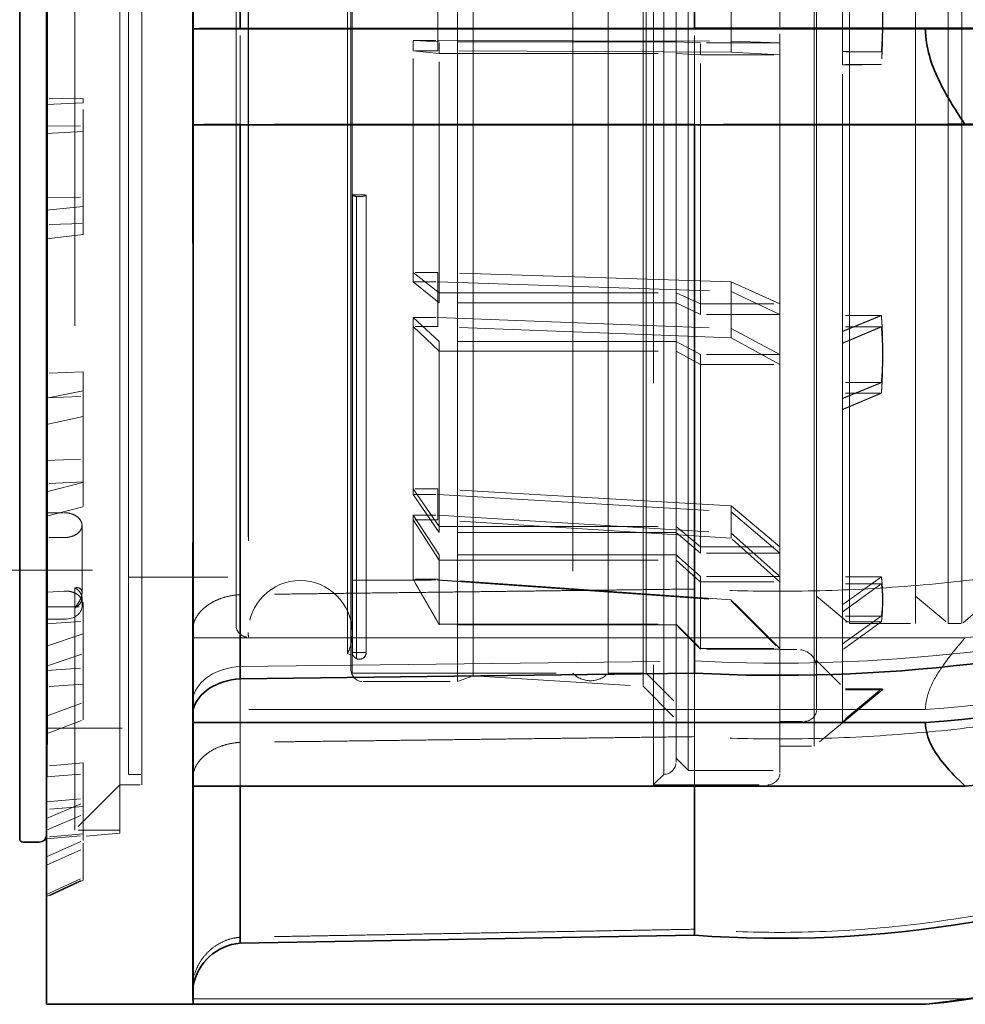
# Model space of a CAD drawing. Units: millimetres. Extents: x 4428 to 10476, y 10273 to 14892.
# Drawn here: x 7597 to 7675, y 11096 to 11177 of the extents above; entities that cross this region are included whole.
import ezdxf

# ---------------------------------------------------------------- set-up
doc = ezdxf.new("R2010")
doc.units = ezdxf.units.MM
doc.header["$LTSCALE"] = 44
doc.linetypes.add('DASHED', pattern=[0.2068, 0.1655, -0.0413])
doc.layers.add('Hidden (ISO)', color=1, linetype='DASHED', lineweight=18, true_color=0xff0000)
doc.layers.add('Visible (ISO)', color=7, linetype='Continuous', lineweight=35)

msp = doc.modelspace()

# ---------------------------------------------------------------- linework, layer by layer
at = {"layer": 'Hidden (ISO)', "ltscale": 13.460287}
msp.add_line((7611.34, 11256.615), (7611.34, 11097.127), dxfattribs=at)
at = {"layer": 'Hidden (ISO)', "ltscale": 12.535938}
msp.add_line((7601.708, 11243.121), (7601.708, 11130.417), dxfattribs=at)
at = {"layer": 'Hidden (ISO)', "ltscale": 13.469756}
msp.add_line((7605.408, 11110.371), (7605.408, 11243.371), dxfattribs=at)
at = {"layer": 'Hidden (ISO)', "ltscale": 12.669673}
for p, q in [((7607.208, 11114.321), (7607.208, 11239.421)), ((7649.058, 11239.421), (7649.058, 11114.321))]:
    msp.add_line(p, q, dxfattribs=at)
at = {"layer": 'Hidden (ISO)', "ltscale": 12.497502}
for p, q in [((7606.108, 11115.171), (7606.108, 11238.571)), ((7649.908, 11115.171), (7649.908, 11238.571))]:
    msp.add_line(p, q, dxfattribs=at)
at = {"layer": 'Hidden (ISO)', "ltscale": 12.431673}
msp.add_line((7651.908, 11115.496), (7651.908, 11238.246), dxfattribs=at)
at = {"layer": 'Hidden (ISO)', "ltscale": 12.29495}
msp.add_line((7650.908, 11116.171), (7650.908, 11237.571), dxfattribs=at)
at = {"layer": 'Hidden (ISO)', "ltscale": 12.031631}
msp.add_line((7662.208, 11117.471), (7662.208, 11236.271), dxfattribs=at)
at = {"layer": 'Hidden (ISO)', "ltscale": 14.567499}
msp.add_line((7599.473, 11136.561), (7599.473, 11234.791), dxfattribs=at)
at = {"layer": 'Hidden (ISO)', "ltscale": 14.272371}
msp.add_line((7662.408, 11120.501), (7662.408, 11233.241), dxfattribs=at)
at = {"layer": 'Hidden (ISO)', "ltscale": 13.798903}
msp.add_line((7648.205, 11122.371), (7648.205, 11231.371), dxfattribs=at)
at = {"layer": 'Hidden (ISO)', "ltscale": 13.702691}
msp.add_line((7633.016, 11122.751), (7633.016, 11230.991), dxfattribs=at)
at = {"layer": 'Hidden (ISO)', "ltscale": 13.4495}
msp.add_line((7624.308, 11123.751), (7624.308, 11229.991), dxfattribs=at)
at = {"layer": 'Hidden (ISO)', "ltscale": 15.862135}
msp.add_line((7624.408, 11162.559), (7624.408, 11230.296), dxfattribs=at)
at = {"layer": 'Hidden (ISO)', "ltscale": 13.583692}
msp.add_line((7634.308, 11123.221), (7634.308, 11230.521), dxfattribs=at)
at = {"layer": 'Hidden (ISO)', "ltscale": 13.526724}
for p, q in [((7642.455, 11230.296), (7642.455, 11123.446)), ((7645.36, 11123.446), (7645.36, 11230.296)), ((7648.458, 11123.446), (7648.458, 11230.296))]:
    msp.add_line(p, q, dxfattribs=at)
at = {"layer": 'Hidden (ISO)', "ltscale": 13.127128}
msp.add_line((7624.032, 11125.024), (7624.032, 11228.718), dxfattribs=at)
at = {"layer": 'Hidden (ISO)', "ltscale": 12.783608}
msp.add_line((7615.926, 11227.361), (7615.926, 11126.381), dxfattribs=at)
at = {"layer": 'Hidden (ISO)', "ltscale": 12.684864}
msp.add_line((7615.908, 11226.971), (7615.908, 11126.771), dxfattribs=at)
at = {"layer": 'Hidden (ISO)', "ltscale": 12.530417}
msp.add_line((7614.908, 11127.381), (7614.908, 11226.361), dxfattribs=at)
at = {"layer": 'Hidden (ISO)', "ltscale": 5.138183}
for p, q in [((7659.408, 11176.292), (7659.408, 11214.039)), ((7659.408, 11132.941), (7659.408, 11168.462))]:
    msp.add_line(p, q, dxfattribs=at)
at = {"layer": 'Hidden (ISO)', "ltscale": 10.968674}
for p, q in [((7665.089, 11127.501), (7665.089, 11200.399)), ((7670.488, 11127.501), (7670.488, 11200.399)), ((7673.169, 11127.501), (7673.169, 11200.399)), ((7674.299, 11200.399), (7674.299, 11127.501))]:
    msp.add_line(p, q, dxfattribs=at)
at = {"layer": 'Hidden (ISO)', "ltscale": 0.796327}
msp.add_line((7664.518, 11173.206), (7664.518, 11179.481), dxfattribs=at)
at = {"layer": 'Hidden (ISO)', "ltscale": 0.537897}
for p, q in [((7631.408, 11174.322), (7631.408, 11178.559)), ((7631.408, 11151.786), (7631.408, 11155.436)), ((7631.408, 11135.972), (7631.408, 11138.056))]:
    msp.add_line(p, q, dxfattribs=at)
at = {"layer": 'Hidden (ISO)', "ltscale": 0.557562}
for p, q in [((7655.408, 11174.229), (7655.408, 11178.621)), ((7655.408, 11150.869), (7655.408, 11154.652)), ((7655.408, 11134.477), (7655.408, 11136.638))]:
    msp.add_line(p, q, dxfattribs=at)
at = {"layer": 'Hidden (ISO)', "ltscale": 0.996099}
for p, q in [((7615.241, 11168.33), (7615.241, 11176.161)), ((7615.241, 11117.788), (7615.241, 11122.985))]:
    msp.add_line(p, q, dxfattribs=at)
at = {"layer": 'Hidden (ISO)', "ltscale": 0.99613}
for p, q in [((7652.408, 11168.336), (7652.408, 11176.167)), ((7652.408, 11118.253), (7652.408, 11123.448))]:
    msp.add_line(p, q, dxfattribs=at)
at = {"layer": 'Hidden (ISO)', "ltscale": 0.997026}
for p, q in [((7659.392, 11168.464), (7659.392, 11176.294)), ((7659.392, 11133.882), (7659.392, 11139.826)), ((7659.392, 11127.937), (7659.392, 11133.066)), ((7659.392, 11115.499), (7659.392, 11116.074))]:
    msp.add_line(p, q, dxfattribs=at)
at = {"layer": 'Hidden (ISO)', "ltscale": 0.001859}
for p, q in [((7659.408, 11176.294), (7659.392, 11176.294)), ((7659.392, 11168.464), (7659.408, 11168.464)), ((7659.392, 11139.826), (7659.408, 11139.826)), ((7659.408, 11133.882), (7659.392, 11133.882)), ((7659.408, 11133.066), (7659.392, 11133.066)), ((7659.392, 11127.937), (7659.408, 11127.937)), ((7659.392, 11116.074), (7659.408, 11116.074)), ((7659.408, 11115.499), (7659.392, 11115.499))]:
    msp.add_line(p, q, dxfattribs=at)
at = {"layer": 'Hidden (ISO)', "ltscale": 0.997011}
for p, q in [((7659.408, 11168.462), (7659.408, 11176.292)), ((7659.408, 11127.811), (7659.408, 11132.941))]:
    msp.add_line(p, q, dxfattribs=at)
at = {"layer": 'Hidden (ISO)', "ltscale": 0.109255}
for p, q in [((7629.408, 11174.322), (7629.408, 11175.183)), ((7631.408, 11155.436), (7631.408, 11156.201)), ((7629.408, 11151.786), (7629.408, 11152.512)), ((7631.408, 11138.056), (7631.408, 11138.521)), ((7629.408, 11135.972), (7629.408, 11136.368)), ((7631.408, 11131.077), (7631.408, 11131.117))]:
    msp.add_line(p, q, dxfattribs=at)
at = {"layer": 'Hidden (ISO)', "ltscale": 0.253737}
for p, q in [((7629.408, 11175.183), (7631.408, 11175.183)), ((7631.408, 11174.322), (7629.408, 11174.322)), ((7631.408, 11156.201), (7629.408, 11156.201)), ((7629.408, 11155.436), (7631.408, 11155.436)), ((7629.408, 11152.512), (7631.408, 11152.512)), ((7631.408, 11151.786), (7629.408, 11151.786)), ((7631.408, 11138.521), (7629.408, 11138.521)), ((7629.408, 11138.056), (7631.408, 11138.056)), ((7629.408, 11136.368), (7631.408, 11136.368)), ((7631.408, 11135.972), (7629.408, 11135.972)), ((7631.408, 11131.117), (7629.408, 11131.117)), ((7629.408, 11131.077), (7631.408, 11131.077)), ((7659.408, 11119.501), (7661.408, 11119.501))]:
    msp.add_line(p, q, dxfattribs=at)
at = {"layer": 'Hidden (ISO)', "ltscale": 0.538481}
for p, q in [((7631.529, 11175.047), (7629.408, 11175.183)), ((7629.408, 11174.322), (7631.529, 11174.117)), ((7629.408, 11156.201), (7631.529, 11154.544)), ((7631.529, 11153.717), (7629.408, 11155.436)), ((7631.529, 11150.558), (7629.408, 11152.512)), ((7629.408, 11151.786), (7631.529, 11149.775)), ((7629.408, 11138.521), (7631.529, 11135.446)), ((7631.529, 11134.943), (7629.408, 11138.056)), ((7631.529, 11133.12), (7629.408, 11136.368)), ((7629.408, 11135.972), (7631.529, 11132.692)), ((7629.408, 11131.117), (7631.529, 11127.447)), ((7631.529, 11127.404), (7629.408, 11131.077))]:
    msp.add_line(p, q, dxfattribs=at)
at = {"layer": 'Hidden (ISO)', "ltscale": 3.05335}
for p, q in [((7631.408, 11175.183), (7655.408, 11175.121)), ((7655.408, 11174.229), (7631.408, 11174.322)), ((7655.408, 11155.446), (7631.408, 11156.201)), ((7631.408, 11155.436), (7655.408, 11154.652)), ((7631.408, 11152.512), (7655.408, 11151.621)), ((7655.408, 11150.869), (7631.408, 11151.786)), ((7655.408, 11137.119), (7631.408, 11138.521)), ((7631.408, 11138.056), (7655.408, 11136.638)), ((7631.408, 11136.368), (7655.408, 11134.888)), ((7655.408, 11134.477), (7631.408, 11135.972)), ((7655.408, 11129.444), (7631.408, 11131.117)), ((7631.408, 11131.077), (7655.408, 11129.403)), ((7631.408, 11131.046), (7655.408, 11129.371))]:
    msp.add_line(p, q, dxfattribs=at)
at = {"layer": 'Hidden (ISO)', "ltscale": 2.459354}
for p, q in [((7650.908, 11175.047), (7631.529, 11175.047)), ((7631.529, 11174.117), (7650.908, 11174.117)), ((7631.529, 11154.544), (7650.908, 11154.544)), ((7650.908, 11153.717), (7631.529, 11153.717)), ((7650.908, 11150.558), (7631.529, 11150.558)), ((7631.529, 11149.775), (7650.908, 11149.775)), ((7631.529, 11135.446), (7650.908, 11135.446)), ((7650.908, 11134.943), (7631.529, 11134.943)), ((7650.908, 11133.12), (7631.529, 11133.12)), ((7631.529, 11132.692), (7650.908, 11132.692)), ((7631.529, 11127.447), (7650.908, 11127.447)), ((7650.908, 11127.404), (7631.529, 11127.404))]:
    msp.add_line(p, q, dxfattribs=at)
at = {"layer": 'Hidden (ISO)', "ltscale": 0.118025}
for p, q in [((7631.529, 11174.117), (7631.529, 11175.047)), ((7631.529, 11149.775), (7631.529, 11150.558)), ((7631.529, 11132.692), (7631.529, 11133.12))]:
    msp.add_line(p, q, dxfattribs=at)
at = {"layer": 'Hidden (ISO)', "ltscale": 0.358879}
for p, q in [((7652.908, 11174.973), (7650.908, 11175.047)), ((7650.908, 11174.117), (7652.908, 11174.006)), ((7650.908, 11154.544), (7652.908, 11153.641)), ((7652.908, 11152.781), (7650.908, 11153.717)), ((7652.908, 11149.495), (7650.908, 11150.558)), ((7650.908, 11149.775), (7652.908, 11148.68)), ((7650.908, 11135.446), (7652.908, 11133.772)), ((7652.908, 11133.249), (7650.908, 11134.943)), ((7652.908, 11131.352), (7650.908, 11133.12)), ((7650.908, 11132.692), (7652.908, 11130.907)), ((7650.908, 11127.447), (7652.908, 11125.451)), ((7652.908, 11125.406), (7650.908, 11127.404))]:
    msp.add_line(p, q, dxfattribs=at)
at = {"layer": 'Hidden (ISO)', "ltscale": 0.717859}
for p, q in [((7655.408, 11175.121), (7659.408, 11174.973)), ((7659.408, 11174.006), (7655.408, 11174.229)), ((7659.408, 11153.641), (7655.408, 11155.446)), ((7655.408, 11154.652), (7659.408, 11152.781)), ((7655.408, 11151.621), (7659.408, 11149.495)), ((7659.408, 11148.68), (7655.408, 11150.869)), ((7659.408, 11133.772), (7655.408, 11137.119)), ((7655.408, 11136.638), (7659.408, 11133.249)), ((7655.408, 11134.888), (7659.408, 11131.352)), ((7659.408, 11130.907), (7655.408, 11134.477)), ((7659.408, 11125.451), (7655.408, 11129.444)), ((7655.408, 11129.403), (7659.408, 11125.406)), ((7655.408, 11129.371), (7659.408, 11125.371))]:
    msp.add_line(p, q, dxfattribs=at)
at = {"layer": 'Hidden (ISO)', "ltscale": 2.507171}
for p, q in [((7629.408, 11155.436), (7629.408, 11174.322)), ((7629.408, 11138.056), (7629.408, 11151.786)), ((7629.408, 11131.077), (7629.408, 11135.972))]:
    msp.add_line(p, q, dxfattribs=at)
at = {"layer": 'Hidden (ISO)', "ltscale": 0.824869}
for p, q in [((7659.408, 11174.973), (7652.908, 11174.973)), ((7652.908, 11174.006), (7659.408, 11174.006)), ((7652.908, 11153.641), (7659.408, 11153.641)), ((7659.408, 11152.781), (7652.908, 11152.781)), ((7659.408, 11149.495), (7652.908, 11149.495)), ((7652.908, 11148.68), (7659.408, 11148.68)), ((7652.908, 11133.772), (7659.408, 11133.772)), ((7659.408, 11133.249), (7652.908, 11133.249)), ((7659.408, 11131.352), (7652.908, 11131.352)), ((7652.908, 11130.907), (7659.408, 11130.907)), ((7652.908, 11125.451), (7659.408, 11125.451)), ((7659.408, 11125.406), (7652.908, 11125.406))]:
    msp.add_line(p, q, dxfattribs=at)
at = {"layer": 'Hidden (ISO)', "ltscale": 0.122798}
for p, q in [((7652.908, 11174.006), (7652.908, 11174.973)), ((7652.908, 11148.68), (7652.908, 11149.495)), ((7652.908, 11130.907), (7652.908, 11131.352))]:
    msp.add_line(p, q, dxfattribs=at)
at = {"layer": 'Hidden (ISO)', "ltscale": 0.404304}
for p, q in [((7667.704, 11174.236), (7664.518, 11174.236)), ((7667.704, 11173.206), (7664.518, 11173.206)), ((7667.704, 11152.685), (7664.518, 11152.685)), ((7667.704, 11151.764), (7664.518, 11151.764)), ((7667.704, 11147.2), (7664.518, 11147.2)), ((7667.704, 11146.338), (7664.518, 11146.338)), ((7667.704, 11131.316), (7664.518, 11131.316)), ((7667.704, 11130.75), (7664.518, 11130.75)), ((7667.704, 11128.115), (7664.518, 11128.115)), ((7667.704, 11127.651), (7664.518, 11127.651)), ((7667.704, 11122.153), (7664.518, 11122.153)), ((7667.704, 11122.094), (7664.518, 11122.094))]:
    msp.add_line(p, q, dxfattribs=at)
at = {"layer": 'Hidden (ISO)', "ltscale": 2.708245}
for p, q in [((7631.529, 11153.717), (7631.529, 11174.117)), ((7631.529, 11134.943), (7631.529, 11149.775)), ((7631.529, 11127.404), (7631.529, 11132.692))]:
    msp.add_line(p, q, dxfattribs=at)
at = {"layer": 'Hidden (ISO)', "ltscale": 2.817673}
for p, q in [((7652.908, 11152.781), (7652.908, 11174.006)), ((7652.908, 11133.249), (7652.908, 11148.68)), ((7652.908, 11125.406), (7652.908, 11130.907))]:
    msp.add_line(p, q, dxfattribs=at)
at = {"layer": 'Hidden (ISO)', "ltscale": 0.335901}
for p, q in [((7664.518, 11173.181), (7664.518, 11173.206)), ((7664.518, 11144.993), (7664.518, 11146.338)), ((7664.518, 11125.346), (7664.518, 11127.651))]:
    msp.add_line(p, q, dxfattribs=at)
at = {"layer": 'Hidden (ISO)', "ltscale": 3.019956}
for p, q in [((7664.518, 11150.419), (7664.518, 11173.181)), ((7664.518, 11128.445), (7664.518, 11144.993)), ((7664.518, 11119.446), (7664.518, 11125.346))]:
    msp.add_line(p, q, dxfattribs=at)
at = {"layer": 'Hidden (ISO)', "ltscale": 0.38211}
for p, q in [((7602.408, 11170.427), (7599.408, 11170.402)), ((7599.408, 11168.167), (7602.408, 11168.201)), ((7599.408, 11162.32), (7602.408, 11162.377)), ((7602.408, 11160.198), (7599.408, 11160.133)), ((7602.408, 11148.088), (7599.408, 11147.975)), ((7599.408, 11145.962), (7602.408, 11146.083)), ((7599.408, 11140.82), (7602.408, 11140.961)), ((7602.408, 11139.093), (7599.408, 11138.945)), ((7599.408, 11127.485), (7602.408, 11127.679)), ((7599.408, 11123.669), (7602.408, 11123.877)), ((7602.408, 11122.545), (7599.408, 11122.331)), ((7602.408, 11116.101), (7599.408, 11115.862)), ((7599.408, 11114.965), (7602.408, 11115.208)), ((7599.408, 11112.934), (7602.408, 11113.185)), ((7602.408, 11112.548), (7599.408, 11112.296)), ((7602.408, 11110.311), (7599.408, 11110.049)), ((7599.408, 11109.912), (7602.408, 11110.174)), ((7605.408, 11110.371), (7602.408, 11110.108))]:
    msp.add_line(p, q, dxfattribs=at)
at = {"layer": 'Hidden (ISO)', "ltscale": 0.455361}
for p, q in [((7602.408, 11170.081), (7602.408, 11170.427)), ((7602.408, 11159.302), (7602.408, 11160.198)), ((7602.408, 11146.541), (7602.408, 11148.088)), ((7602.408, 11126.66), (7602.408, 11129.221)), ((7602.408, 11112.834), (7602.408, 11116.101))]:
    msp.add_line(p, q, dxfattribs=at)
at = {"layer": 'Hidden (ISO)', "ltscale": 0.420017}
for p, q in [((7599.408, 11169.946), (7602.408, 11170.081)), ((7599.408, 11167.554), (7602.408, 11167.735)), ((7599.408, 11161.294), (7602.408, 11161.598)), ((7599.408, 11158.953), (7602.408, 11159.302)), ((7599.408, 11145.938), (7602.408, 11146.541)), ((7599.408, 11143.783), (7602.408, 11144.428)), ((7599.408, 11138.279), (7602.408, 11139.031)), ((7599.408, 11136.271), (7602.408, 11137.063)), ((7599.408, 11125.661), (7602.408, 11126.66)), ((7599.408, 11124.004), (7602.408, 11125.035)), ((7599.408, 11119.918), (7602.408, 11121.029)), ((7599.408, 11118.486), (7602.408, 11119.624)), ((7599.408, 11111.561), (7602.408, 11112.834)), ((7599.408, 11110.601), (7602.408, 11111.893)), ((7599.408, 11108.427), (7602.408, 11109.762)), ((7599.408, 11107.743), (7602.408, 11109.091)), ((7599.408, 11105.338), (7602.408, 11106.733)), ((7599.408, 11105.191), (7602.408, 11106.589)), ((7602.408, 11106.52), (7599.408, 11105.121))]:
    msp.add_line(p, q, dxfattribs=at)
at = {"layer": 'Hidden (ISO)', "ltscale": 1.090764}
for p, q in [((7602.408, 11161.598), (7602.408, 11170.081)), ((7602.408, 11139.031), (7602.408, 11146.541)), ((7602.408, 11121.029), (7602.408, 11126.66)), ((7602.408, 11109.762), (7602.408, 11112.834))]:
    msp.add_line(p, q, dxfattribs=at)
at = {"layer": 'Hidden (ISO)', "ltscale": 0.005935}
msp.add_line((7615.241, 11168.283), (7615.241, 11168.33), dxfattribs=at)
at = {"layer": 'Hidden (ISO)', "ltscale": 0.006719}
msp.add_line((7652.408, 11168.283), (7652.408, 11168.336), dxfattribs=at)
at = {"layer": 'Hidden (ISO)', "ltscale": 0.145856}
for p, q in [((7624.408, 11162.559), (7625.558, 11162.559)), ((7625.558, 11125.138), (7624.408, 11125.138))]:
    msp.add_line(p, q, dxfattribs=at)
at = {"layer": 'Hidden (ISO)', "ltscale": 7.100543}
for p, q in [((7624.408, 11125.138), (7624.408, 11162.559)), ((7625.558, 11125.138), (7625.558, 11162.559))]:
    msp.add_line(p, q, dxfattribs=at)
at = {"layer": 'Hidden (ISO)', "ltscale": 7.126521}
msp.add_line((7624.442, 11162.506), (7624.442, 11124.949), dxfattribs=at)
at = {"layer": 'Hidden (ISO)', "ltscale": 7.170621}
msp.add_line((7624.753, 11124.628), (7624.753, 11162.418), dxfattribs=at)
at = {"layer": 'Hidden (ISO)', "ltscale": 0.182812}
msp.add_line((7602.408, 11161.598), (7602.408, 11160.198), dxfattribs=at)
at = {"layer": 'Hidden (ISO)', "ltscale": 0.113253}
for p, q in [((7655.408, 11154.652), (7655.408, 11155.446)), ((7655.408, 11136.638), (7655.408, 11137.119)), ((7655.408, 11129.403), (7655.408, 11129.444))]:
    msp.add_line(p, q, dxfattribs=at)
at = {"layer": 'Hidden (ISO)', "ltscale": 0.601261}
msp.add_line((7664.518, 11146.338), (7664.518, 11150.419), dxfattribs=at)
at = {"layer": 'Hidden (ISO)', "ltscale": 0.441439}
msp.add_line((7602.408, 11137.063), (7602.408, 11139.031), dxfattribs=at)
at = {"layer": 'Hidden (ISO)', "ltscale": 1.10823}
for p, q in [((7599.408, 11130.328), (7599.473, 11136.561)), ((7599.473, 11134.529), (7599.408, 11128.297))]:
    msp.add_line(p, q, dxfattribs=at)
at = {"layer": 'Hidden (ISO)', "ltscale": 0.368002}
msp.add_line((7599.473, 11134.529), (7599.473, 11136.561), dxfattribs=at)
at = {"layer": 'Hidden (ISO)', "ltscale": 0.175616}
for p, q in [((7599.473, 11136.561), (7600.858, 11136.561)), ((7600.858, 11134.529), (7599.473, 11134.529))]:
    msp.add_line(p, q, dxfattribs=at)
at = {"layer": 'Hidden (ISO)', "ltscale": 0.980979}
msp.add_line((7602.308, 11130.015), (7602.308, 11135.532), dxfattribs=at)
at = {"layer": 'Hidden (ISO)', "ltscale": 5.52029}
msp.add_line((7599.473, 11118.951), (7599.473, 11134.529), dxfattribs=at)
at = {"layer": 'Hidden (ISO)', "ltscale": 4.911641}
msp.add_line((7567.408, 11131.871), (7606.108, 11131.871), dxfattribs=at)
at = {"layer": 'Hidden (ISO)', "ltscale": 1.116782}
msp.add_line((7606.108, 11131.306), (7614.908, 11131.306), dxfattribs=at)
at = {"layer": 'Hidden (ISO)', "ltscale": 0.888329}
msp.add_line((7624.408, 11131.046), (7631.408, 11131.046), dxfattribs=at)
at = {"layer": 'Hidden (ISO)', "ltscale": 0.214221}
msp.add_line((7631.408, 11131.046), (7631.408, 11131.077), dxfattribs=at)
at = {"layer": 'Hidden (ISO)', "ltscale": 0.184635}
msp.add_line((7600.858, 11130.151), (7599.408, 11130.06), dxfattribs=at)
at = {"layer": 'Hidden (ISO)', "ltscale": 0.298106}
msp.add_line((7601.708, 11130.417), (7601.708, 11128.771), dxfattribs=at)
at = {"layer": 'Hidden (ISO)', "ltscale": 0.066052}
msp.add_line((7602.308, 11129.215), (7602.308, 11129.587), dxfattribs=at)
at = {"layer": 'Hidden (ISO)', "ltscale": 0.01264}
msp.add_line((7602.408, 11129.221), (7602.308, 11129.215), dxfattribs=at)
at = {"layer": 'Hidden (ISO)', "ltscale": 0.060667}
msp.add_line((7602.308, 11128.873), (7602.308, 11129.215), dxfattribs=at)
at = {"layer": 'Hidden (ISO)', "ltscale": 0.222055}
msp.add_line((7655.408, 11129.371), (7655.408, 11129.403), dxfattribs=at)
at = {"layer": 'Hidden (ISO)', "ltscale": 0.444162}
for p, q in [((7662.408, 11129.751), (7665.089, 11127.501)), ((7670.488, 11129.751), (7673.169, 11127.501))]:
    msp.add_line(p, q, dxfattribs=at)
at = {"layer": 'Hidden (ISO)', "ltscale": 0.367963}
msp.add_line((7599.408, 11128.873), (7602.308, 11128.873), dxfattribs=at)
at = {"layer": 'Hidden (ISO)', "ltscale": 6.375645}
msp.add_line((7601.708, 11128.771), (7601.708, 11110.621), dxfattribs=at)
at = {"layer": 'Hidden (ISO)', "ltscale": 0.20467}
msp.add_line((7664.518, 11127.651), (7664.518, 11128.445), dxfattribs=at)
at = {"layer": 'Hidden (ISO)', "ltscale": 0.182785}
msp.add_line((7675.408, 11128.421), (7674.299, 11127.501), dxfattribs=at)
at = {"layer": 'Hidden (ISO)', "ltscale": 0.183932}
msp.add_line((7600.858, 11127.857), (7599.408, 11127.857), dxfattribs=at)
at = {"layer": 'Hidden (ISO)', "ltscale": 5.064742}
msp.add_line((7659.408, 11115.321), (7659.408, 11127.811), dxfattribs=at)
at = {"layer": 'Hidden (ISO)', "ltscale": 0.685076}
msp.add_line((7665.089, 11127.501), (7670.488, 11127.501), dxfattribs=at)
at = {"layer": 'Hidden (ISO)', "ltscale": 0.143256}
msp.add_line((7673.169, 11127.501), (7674.299, 11127.501), dxfattribs=at)
at = {"layer": 'Hidden (ISO)', "ltscale": 10.181213}
for p, q in [((7611.408, 11126.346), (7674.572, 11126.346)), ((7611.408, 11096.83), (7674.572, 11096.83))]:
    msp.add_line(p, q, dxfattribs=at)
at = {"layer": 'Hidden (ISO)', "ltscale": 0.002176}
msp.add_line((7615.908, 11126.381), (7615.926, 11126.381), dxfattribs=at)
at = {"layer": 'Hidden (ISO)', "ltscale": 1.711315}
msp.add_line((7624.408, 11123.446), (7624.408, 11125.138), dxfattribs=at)
at = {"layer": 'Hidden (ISO)', "ltscale": 0.190278}
msp.add_line((7659.408, 11125.371), (7660.908, 11125.371), dxfattribs=at)
at = {"layer": 'Hidden (ISO)', "ltscale": 4.717781}
for p, q in [((7615.241, 11123.988), (7652.408, 11124.443)), ((7615.241, 11101.374), (7652.408, 11102.023))]:
    msp.add_line(p, q, dxfattribs=at)
at = {"layer": 'Hidden (ISO)', "ltscale": 0.03599}
msp.add_line((7624.032, 11125.024), (7624.308, 11124.954), dxfattribs=at)
at = {"layer": 'Hidden (ISO)', "ltscale": 0.378623}
msp.add_line((7662.408, 11124.471), (7664.518, 11122.361), dxfattribs=at)
at = {"layer": 'Hidden (ISO)', "ltscale": 2.290476}
msp.add_line((7624.408, 11123.446), (7642.455, 11123.446), dxfattribs=at)
at = {"layer": 'Hidden (ISO)', "ltscale": 0.978274}
msp.add_line((7625.308, 11122.751), (7633.016, 11122.751), dxfattribs=at)
at = {"layer": 'Hidden (ISO)', "ltscale": 0.17431}
msp.add_line((7634.308, 11123.221), (7633.016, 11122.751), dxfattribs=at)
at = {"layer": 'Hidden (ISO)', "ltscale": 1.767029}
msp.add_line((7634.308, 11123.221), (7648.205, 11122.371), dxfattribs=at)
at = {"layer": 'Hidden (ISO)', "ltscale": 0.393046}
msp.add_line((7645.36, 11123.446), (7648.458, 11123.446), dxfattribs=at)
at = {"layer": 'Hidden (ISO)', "ltscale": 0.43965}
msp.add_line((7648.458, 11123.446), (7650.908, 11120.996), dxfattribs=at)
at = {"layer": 'Hidden (ISO)', "ltscale": 0.484993}
msp.add_line((7648.205, 11122.371), (7650.908, 11119.668), dxfattribs=at)
at = {"layer": 'Hidden (ISO)', "ltscale": 0.923781}
msp.add_line((7667.81, 11122.118), (7662.208, 11117.471), dxfattribs=at)
at = {"layer": 'Hidden (ISO)', "ltscale": 0.218915}
msp.add_line((7602.408, 11119.624), (7602.408, 11121.029), dxfattribs=at)
at = {"layer": 'Hidden (ISO)', "ltscale": 7.60373}
msp.add_line((7671.319, 11120.486), (7611.408, 11120.486), dxfattribs=at)
at = {"layer": 'Hidden (ISO)', "ltscale": 1.107929}
msp.add_line((7599.473, 11118.951), (7599.408, 11110.221), dxfattribs=at)
at = {"layer": 'Hidden (ISO)', "ltscale": 0.841938}
msp.add_line((7599.473, 11118.951), (7606.108, 11118.951), dxfattribs=at)
at = {"layer": 'Hidden (ISO)', "ltscale": 0.879437}
msp.add_line((7652.408, 11114.201), (7652.408, 11118.253), dxfattribs=at)
at = {"layer": 'Hidden (ISO)', "ltscale": 0.770893}
msp.add_line((7615.241, 11114.201), (7615.241, 11117.788), dxfattribs=at)
at = {"layer": 'Hidden (ISO)', "ltscale": 0.355271}
msp.add_line((7659.408, 11117.471), (7662.208, 11117.471), dxfattribs=at)
at = {"layer": 'Hidden (ISO)', "ltscale": 0.17939}
msp.add_line((7650.908, 11116.496), (7651.908, 11115.496), dxfattribs=at)
at = {"layer": 'Hidden (ISO)', "ltscale": 0.951788}
msp.add_line((7651.908, 11115.496), (7659.408, 11115.496), dxfattribs=at)
at = {"layer": 'Hidden (ISO)', "ltscale": 0.13951}
msp.add_line((7606.108, 11115.171), (7607.208, 11115.171), dxfattribs=at)
at = {"layer": 'Hidden (ISO)', "ltscale": 0.152466}
msp.add_line((7649.908, 11115.171), (7649.058, 11114.321), dxfattribs=at)
at = {"layer": 'Hidden (ISO)', "ltscale": 0.664012}
msp.add_line((7605.408, 11114.321), (7601.708, 11110.621), dxfattribs=at)
at = {"layer": 'Hidden (ISO)', "ltscale": 0.228353}
msp.add_line((7605.408, 11114.321), (7607.208, 11114.321), dxfattribs=at)
at = {"layer": 'Hidden (ISO)', "ltscale": 1.186587}
msp.add_line((7649.058, 11114.321), (7658.408, 11114.321), dxfattribs=at)
at = {"layer": 'Hidden (ISO)', "ltscale": 0.469498}
msp.add_line((7605.408, 11110.621), (7601.708, 11110.621), dxfattribs=at)
at = {"layer": 'Hidden (ISO)', "ltscale": 0.385459}
msp.add_line((7602.408, 11106.733), (7602.408, 11109.762), dxfattribs=at)
at = {"layer": 'Hidden (ISO)', "ltscale": 0.695147}
msp.add_line((7602.408, 11106.52), (7602.408, 11106.733), dxfattribs=at)
at = {"layer": 'Hidden (ISO)', "ltscale": 1.694485}
msp.add_arc((7620.158, 11126.771), 4.25, 0, 180, dxfattribs=at)
at = {"layer": 'Hidden (ISO)', "ltscale": 0.199263}
for centre, start, end in [((7615.908, 11127.381), 180, 270), ((7625.308, 11123.751), 180, 270), ((7661.408, 11120.501), 270, 0), ((7649.908, 11116.171), 270, 0), ((7658.408, 11115.321), 270, 0)]:
    msp.add_arc(centre, 1, start, end, dxfattribs=at)
at = {"layer": 'Hidden (ISO)', "ltscale": 0.049468}
msp.add_arc((7620.158, 11126.771), 4.25, 180, 185.26514, dxfattribs=at)
at = {"layer": 'Hidden (ISO)', "ltscale": 0.228366}
msp.add_arc((7620.158, 11126.771), 4.25, 335.7322, 0, dxfattribs=at)
at = {"layer": 'Hidden (ISO)', "ltscale": 0.298944}
msp.add_arc((7660.908, 11123.871), 1.5, 0, 90, dxfattribs=at)
at = {"layer": 'Hidden (ISO)', "ltscale": 0.412514}
msp.add_arc((7643.908, 11124.821), 2, 223.43254, 316.56746, dxfattribs=at)
at = {"layer": 'Hidden (ISO)', "ltscale": 0.096374}
for start, end in [(169.77416, 180), (180, 190.22584)]:
    msp.add_arc((7615.599, 11097.127), 4.259, start, end, dxfattribs=at)
at = {"layer": 'Hidden (ISO)', "ltscale": 0.022226}
for centre, major_axis, ratio, start_param, end_param in [((7658.408, 11176.292), (1, 0), 0.009401, 0, 0.175906), ((7658.408, 11133.759), (1, 0), 0.700428, 0, 0.175906), ((7658.408, 11132.941), (1, 0), 0.713723, 0, 0.175906), ((7658.408, 11115.324), (0.985, 0.175), 0.999959, 6.10728, 6.283185)]:
    msp.add_ellipse(centre, major_axis=major_axis, ratio=ratio, start_param=start_param, end_param=end_param, dxfattribs=at)
at = {"layer": 'Hidden (ISO)', "ltscale": 0.022407}
for centre, ratio, start_param, end_param in [((7658.391, 11168.462), 0.009384, 6.283181, 6.457671), ((7658.391, 11139.702), 0.70044, 6.28299, 6.45748), ((7658.391, 11127.811), 0.713711, 0.000191, 0.174681), ((7658.391, 11115.898), 0.999956, 0, 0.17449)]:
    msp.add_ellipse(centre, major_axis=(1.016, 0), ratio=ratio, start_param=start_param, end_param=end_param, dxfattribs=at)
at = {"layer": 'Hidden (ISO)', "ltscale": 0.025212}
for centre, ratio in [((7624.983, 11162.559), 0.267888), ((7624.983, 11125.138), 0.968316)]:
    msp.add_ellipse(centre, major_axis=(-0.575, 0), ratio=ratio, start_param=0, end_param=0.346848, dxfattribs=at)
at = {"layer": 'Hidden (ISO)', "ltscale": 0.058163}
for centre, major_axis, ratio, start_param, end_param in [((7625.308, 11162.641), (1, 0), 0.267888, 3.665726, 4.124785), ((7625.308, 11125.434), (-1, 0), 0.968316, 0.524133, 0.983192)]:
    msp.add_ellipse(centre, major_axis=major_axis, ratio=ratio, start_param=start_param, end_param=end_param, dxfattribs=at)
at = {"layer": 'Hidden (ISO)', "ltscale": 0.144478}
for centre, ratio in [((7624.983, 11162.559), 0.267888), ((7624.983, 11125.138), 0.968316)]:
    msp.add_ellipse(centre, major_axis=(0.575, 0), ratio=ratio, start_param=4.30207, end_param=6.283185, dxfattribs=at)
at = {"layer": 'Hidden (ISO)', "ltscale": 5.586364}
for centre, ratio in [((7665.363, 11171.415), 0.700428), ((7665.363, 11161.172), 0.999956)]:
    msp.add_ellipse(centre, major_axis=(65, 0), ratio=ratio, start_param=4.854539, end_param=5.531711, dxfattribs=at)
at = {"layer": 'Hidden (ISO)', "ltscale": 5.994181}
msp.add_ellipse((7665.363, 11165.823), major_axis=(-65, 0), ratio=0.700428, start_param=1.66255, end_param=2.389156, dxfattribs=at)
at = {"layer": 'Hidden (ISO)', "ltscale": 5.746617}
for centre, ratio in [((7659.34, 11190.806), 0.700428), ((7659.34, 11196.765), 0.999956)]:
    msp.add_ellipse(centre, major_axis=(95, 0), ratio=ratio, start_param=4.63935, end_param=5.115969, dxfattribs=at)
at = {"layer": 'Hidden (ISO)', "ltscale": 0.288976}
msp.add_ellipse((7600.858, 11128.873), major_axis=(1.45, 0), ratio=0.700428, start_param=4.712389, end_param=6.283185, dxfattribs=at)
at = {"layer": 'Hidden (ISO)', "ltscale": 0.706991}
for centre, ratio in [((7615.599, 11121.016), 0.700428), ((7615.599, 11097.13), 0.999956)]:
    msp.add_ellipse(centre, major_axis=(-4.259, 0), ratio=ratio, start_param=4.796604, end_param=6.104711, dxfattribs=at)
at = {"layer": 'Hidden (ISO)', "ltscale": 0.800125}
for points, weights in [([(7667.704, 11174.236), (7667.922, 11177.386), (7667.704, 11180.535)], [1.02411894667, 1.02581256018, 1.02411894667]), ([(7667.704, 11179.506), (7667.922, 11176.356), (7667.704, 11173.206)], [1.02411894667, 1.02581256018, 1.02411894667]), ([(7667.704, 11147.2), (7667.922, 11149.943), (7667.704, 11152.685)], [1.02411894666, 1.02581256018, 1.02411894666]), ([(7667.704, 11151.764), (7667.922, 11149.051), (7667.704, 11146.338)], [1.02411894666, 1.02581256018, 1.02411894666]), ([(7667.704, 11128.115), (7667.922, 11129.715), (7667.704, 11131.316)], [1.02411894666, 1.02581256018, 1.02411894666]), ([(7667.704, 11130.75), (7667.922, 11129.201), (7667.704, 11127.651)], [1.02411894666, 1.02581256018, 1.02411894666]), ([(7667.704, 11122.094), (7667.922, 11122.123), (7667.704, 11122.153)], [1.02411894667, 1.02581256018, 1.02411894667])]:
    msp.add_rational_spline(points, weights, degree=2, dxfattribs=at)
at = {"layer": 'Hidden (ISO)', "ltscale": 0.525675}
for points, weights in [([(7664.518, 11174.261), (7666.148, 11174.248), (7667.704, 11174.236)], [1, 1.00072435503, 1.00089292905]), ([(7667.704, 11173.206), (7666.148, 11173.194), (7664.518, 11173.181)], [1.00089292893, 1.00072435494, 1]), ([(7667.704, 11152.685), (7666.148, 11152.05), (7664.518, 11151.383)], [1.0008929293, 1.00072435523, 1]), ([(7664.518, 11150.419), (7666.148, 11151.108), (7667.704, 11151.764)], [1, 1.00072435539, 1.0008929295]), ([(7664.518, 11145.898), (7666.148, 11146.564), (7667.704, 11147.2)], [1, 1.00072435506, 1.00089292909]), ([(7667.704, 11146.338), (7666.148, 11145.681), (7664.518, 11144.993)], [1.00089292929, 1.00072435522, 1]), ([(7667.704, 11131.316), (7666.148, 11130.203), (7664.518, 11129.036)], [1.00089292929, 1.00072435522, 1]), ([(7664.518, 11128.445), (7666.148, 11129.625), (7667.704, 11130.75)], [1, 1.00072435506, 1.00089292909]), ([(7664.518, 11125.835), (7666.148, 11127.002), (7667.704, 11128.115)], [1, 1.00072435539, 1.0008929295]), ([(7667.704, 11127.651), (7666.148, 11126.526), (7664.518, 11125.346)], [1.0008929293, 1.00072435523, 1]), ([(7667.704, 11122.153), (7666.148, 11120.86), (7664.518, 11119.506)], [1.00089292893, 1.00072435494, 1]), ([(7664.518, 11119.446), (7666.148, 11120.801), (7667.704, 11122.094)], [1, 1.00072435503, 1.00089292905])]:
    msp.add_rational_spline(points, weights, degree=2, dxfattribs=at)
at = {"layer": 'Hidden (ISO)', "ltscale": 0.708661}
for points, knots in [([(7615.241, 11168.33), (7615.085, 11168.33), (7614.926, 11168.33), (7614.488, 11168.329), (7614.213, 11168.328), (7613.727, 11168.326), (7613.471, 11168.325), (7612.995, 11168.322), (7612.773, 11168.32), (7612.402, 11168.317), (7612.217, 11168.315), (7611.899, 11168.31), (7611.765, 11168.308), (7611.564, 11168.303), (7611.478, 11168.301), (7611.417, 11168.298), (7611.412, 11168.297), (7611.408, 11168.297)], [1.2992343, 1.2992343, 1.2992343, 1.2992343, 1.343372, 1.343372, 1.4221849, 1.4221849, 1.5012162, 1.5012162, 1.5802475, 1.5802475, 1.6593222, 1.6593222, 1.7383969, 1.7383969, 1.817653, 1.817653, 1.8247029, 1.8247029, 1.8247029, 1.8247029]), ([(7615.241, 11129.866), (7615.085, 11129.857), (7614.927, 11129.841), (7614.489, 11129.78), (7614.214, 11129.72), (7613.729, 11129.579), (7613.474, 11129.484), (7612.997, 11129.261), (7612.776, 11129.131), (7612.404, 11128.869), (7612.219, 11128.714), (7611.9, 11128.378), (7611.766, 11128.198), (7611.564, 11127.856), (7611.478, 11127.662), (7611.417, 11127.446), (7611.412, 11127.428), (7611.408, 11127.41)], [-1.2298854, -1.2298854, -1.2298854, -1.2298854, -1.1858483, -1.1858483, -1.1071375, -1.1071375, -1.028209, -1.028209, -0.9492805, -0.9492805, -0.8701037, -0.8701037, -0.7909269, -0.7909269, -0.7115681, -0.7115681, -0.704419, -0.704419, -0.704419, -0.704419]), ([(7615.241, 11117.788), (7615.085, 11117.778), (7614.927, 11117.762), (7614.489, 11117.7), (7614.214, 11117.639), (7613.729, 11117.495), (7613.474, 11117.399), (7612.997, 11117.171), (7612.776, 11117.039), (7612.404, 11116.772), (7612.219, 11116.613), (7611.9, 11116.272), (7611.766, 11116.088), (7611.564, 11115.74), (7611.478, 11115.542), (7611.417, 11115.322), (7611.412, 11115.304), (7611.408, 11115.286)], [-1.2298854, -1.2298854, -1.2298854, -1.2298854, -1.1858483, -1.1858483, -1.1071375, -1.1071375, -1.028209, -1.028209, -0.9492805, -0.9492805, -0.8701037, -0.8701037, -0.7909269, -0.7909269, -0.7115681, -0.7115681, -0.704419, -0.704419, -0.704419, -0.704419]), ([(7615.241, 11101.855), (7615.085, 11101.842), (7614.927, 11101.82), (7614.489, 11101.733), (7614.214, 11101.647), (7613.729, 11101.445), (7613.474, 11101.311), (7612.997, 11100.991), (7612.776, 11100.806), (7612.404, 11100.433), (7612.219, 11100.21), (7611.9, 11099.731), (7611.766, 11099.475), (7611.564, 11098.986), (7611.478, 11098.709), (7611.417, 11098.401), (7611.412, 11098.375), (7611.408, 11098.35)], [-1.2298854, -1.2298854, -1.2298854, -1.2298854, -1.1858483, -1.1858483, -1.1071375, -1.1071375, -1.028209, -1.028209, -0.9492805, -0.9492805, -0.8701037, -0.8701037, -0.7909269, -0.7909269, -0.7115681, -0.7115681, -0.704419, -0.704419, -0.704419, -0.704419])]:
    msp.add_open_spline(points, degree=3, knots=knots, dxfattribs=at)
at = {"layer": 'Hidden (ISO)', "ltscale": 4.717789}
for points, weights in [([(7652.408, 11168.336), (7633.905, 11168.333), (7615.241, 11168.33)], [1.00003556182, 1.00003044839, 1.00000651163]), ([(7652.408, 11130.323), (7633.905, 11130.095), (7615.241, 11129.866)], [1.00003556177, 1.00003044835, 1.00000651162]), ([(7652.408, 11118.253), (7633.905, 11118.022), (7615.241, 11117.788)], [1.00003556177, 1.00003044835, 1.00000651162]), ([(7652.408, 11102.508), (7633.905, 11102.183), (7615.241, 11101.855)], [1.00003556175, 1.00003044833, 1.00000651161])]:
    msp.add_rational_spline(points, weights, degree=2, dxfattribs=at)
at = {"layer": 'Hidden (ISO)', "ltscale": 5.748216}
for points in [[(7696.648, 11168.406), (7694.575, 11168.398), (7692.514, 11168.39), (7688.158, 11168.376), (7685.661, 11168.369), (7680.499, 11168.356), (7677.833, 11168.351), (7672.463, 11168.342), (7669.757, 11168.339), (7664.442, 11168.335), (7661.832, 11168.334), (7657.107, 11168.334), (7654.78, 11168.335), (7652.408, 11168.336)], [(7696.648, 11135.523), (7694.575, 11134.899), (7692.514, 11134.34), (7688.158, 11133.274), (7685.661, 11132.737), (7680.499, 11131.798), (7677.833, 11131.397), (7672.463, 11130.758), (7669.757, 11130.521), (7664.442, 11130.215), (7661.832, 11130.145), (7657.107, 11130.145), (7654.78, 11130.201), (7652.408, 11130.323)], [(7696.648, 11123.552), (7694.575, 11122.916), (7692.514, 11122.347), (7688.158, 11121.26), (7685.661, 11120.713), (7680.499, 11119.757), (7677.833, 11119.347), (7672.463, 11118.697), (7669.757, 11118.456), (7664.442, 11118.143), (7661.832, 11118.072), (7657.107, 11118.072), (7654.78, 11118.129), (7652.408, 11118.253)], [(7696.648, 11109.932), (7694.575, 11109.041), (7692.514, 11108.243), (7688.158, 11106.721), (7685.661, 11105.954), (7680.499, 11104.614), (7677.833, 11104.04), (7672.463, 11103.129), (7669.757, 11102.791), (7664.442, 11102.353), (7661.832, 11102.253), (7657.107, 11102.253), (7654.78, 11102.333), (7652.408, 11102.508)]]:
    msp.add_open_spline(points, degree=3, knots=[32.549678, 32.549678, 32.549678, 32.549678, 33.186621, 33.186621, 33.934195, 33.934195, 34.681769, 34.681769, 35.429343, 35.429343, 36.176917, 36.176917, 36.846817, 36.846817, 36.846817, 36.846817], dxfattribs=at)
at = {"layer": 'Hidden (ISO)', "ltscale": 0.577992}
msp.add_open_spline([(7600.858, 11134.529), (7601.04, 11134.529), (7601.234, 11134.554), (7601.591, 11134.655), (7601.754, 11134.732), (7602.012, 11134.909), (7602.123, 11135.021), (7602.271, 11135.269), (7602.308, 11135.404), (7602.308, 11135.659), (7602.271, 11135.796), (7602.123, 11136.049), (7602.012, 11136.165), (7601.754, 11136.348), (7601.591, 11136.428), (7601.234, 11136.534), (7601.04, 11136.561), (7600.858, 11136.561)], degree=3, knots=[-0.4369761, -0.4369761, -0.4369761, -0.4369761, -0.3823541, -0.3823541, -0.3277321, -0.3277321, -0.2731101, -0.2731101, -0.2184881, -0.2184881, -0.1638661, -0.1638661, -0.109244, -0.109244, -0.054622, -0.054622, 0, 0, 0, 0], dxfattribs=at)
at = {"layer": 'Hidden (ISO)', "ltscale": 0.28938}
msp.add_open_spline([(7602.308, 11129.215), (7602.308, 11129.342), (7602.271, 11129.476), (7602.124, 11129.719), (7602.013, 11129.827), (7601.756, 11129.995), (7601.593, 11130.064), (7601.236, 11130.148), (7601.042, 11130.162), (7600.86, 11130.151), (7600.859, 11130.151), (7600.859, 11130.151), (7600.858, 11130.151)], degree=3, knots=[-0.2185379, -0.2185379, -0.2185379, -0.2185379, -0.1640004, -0.1640004, -0.1094629, -0.1094629, -0.0547315, -0.0547315, 0, 0, 0, 0.0002759, 0.0002759, 0.0002759, 0.0002759], dxfattribs=at)
at = {"layer": 'Hidden (ISO)', "ltscale": 0.385765}
msp.add_open_spline([(7601.708, 11130.417), (7601.798, 11130.435), (7601.883, 11130.44), (7602.055, 11130.42), (7602.147, 11130.383), (7602.273, 11130.243), (7602.308, 11130.139), (7602.308, 11129.891), (7602.273, 11129.739), (7602.147, 11129.421), (7602.055, 11129.256), (7601.883, 11128.995), (7601.798, 11128.881), (7601.708, 11128.771)], degree=3, knots=[0.1134701, 0.1134701, 0.1134701, 0.1134701, 0.1544864, 0.1544864, 0.2075502, 0.2075502, 0.2606139, 0.2606139, 0.3136777, 0.3136777, 0.3667415, 0.3667415, 0.4077578, 0.4077578, 0.4077578, 0.4077578], dxfattribs=at)
at = {"layer": 'Hidden (ISO)', "ltscale": 0.347477}
msp.add_open_spline([(7601.708, 11130.417), (7601.771, 11130.384), (7601.83, 11130.348), (7602.012, 11130.219), (7602.123, 11130.103), (7602.271, 11129.851), (7602.308, 11129.714), (7602.308, 11129.459), (7602.271, 11129.324), (7602.123, 11129.076), (7602.012, 11128.963), (7601.83, 11128.838), (7601.771, 11128.803), (7601.708, 11128.771)], degree=3, knots=[-0.3502612, -0.3502612, -0.3502612, -0.3502612, -0.3277286, -0.3277286, -0.2731072, -0.2731072, -0.2184858, -0.2184858, -0.1638643, -0.1638643, -0.1092429, -0.1092429, -0.0867103, -0.0867103, -0.0867103, -0.0867103], dxfattribs=at)
at = {"layer": 'Hidden (ISO)', "ltscale": 1.094088}
msp.add_open_spline([(7674.572, 11126.346), (7673.944, 11125.633), (7673.366, 11124.928), (7672.429, 11123.624), (7672.054, 11123.026), (7671.499, 11121.795), (7671.319, 11121.162), (7671.319, 11120.486)], degree=3, knots=[-2.1197652, -2.1197652, -2.1197652, -2.1197652, -1.7856691, -1.7856691, -1.5017116, -1.5017116, -1.2177541, -1.2177541, -1.2177541, -1.2177541], dxfattribs=at)
at = {"layer": 'Hidden (ISO)', "ltscale": 1.094092}
msp.add_open_spline([(7674.572, 11096.83), (7674.542, 11096.826), (7674.513, 11096.821), (7673.684, 11096.692), (7672.955, 11096.593), (7672.076, 11096.481), (7671.821, 11096.449), (7671.442, 11096.4), (7671.319, 11096.382), (7671.319, 11096.374)], degree=3, knots=[-3.6173948, -3.6173948, -3.6173948, -3.6173948, -3.5999839, -3.5999839, -3.1283859, -3.1283859, -2.8925869, -2.8925869, -2.6567879, -2.6567879, -2.6567879, -2.6567879], dxfattribs=at)
at = {"layer": 'Visible (ISO)'}
for p, q in [((7599.408, 11096.371), (7599.408, 11257.371)), ((7597.208, 11243.821), (7597.208, 11109.921)), ((7611.408, 11176.114), (7611.408, 11227.396)), ((7615.241, 11176.161), (7615.241, 11223.876)), ((7652.408, 11176.167), (7652.408, 11223.419)), ((7611.408, 11168.283), (7611.408, 11176.114)), ((7671.319, 11176.114), (7611.408, 11176.114)), ((7615.241, 11176.161), (7652.408, 11176.167)), ((7611.408, 11119.416), (7611.408, 11168.283)), ((7611.408, 11168.283), (7674.572, 11168.283)), ((7615.241, 11122.985), (7615.241, 11168.283)), ((7652.408, 11123.448), (7652.408, 11168.283)), ((7615.241, 11122.985), (7652.408, 11123.448)), ((7611.408, 11114.201), (7611.408, 11119.416)), ((7671.319, 11119.416), (7611.408, 11119.416)), ((7611.408, 11096.371), (7611.408, 11114.201)), ((7611.408, 11114.201), (7674.572, 11114.201)), ((7615.241, 11101.371), (7615.241, 11114.201)), ((7652.408, 11102.02), (7652.408, 11114.201)), ((7598.808, 11109.621), (7597.508, 11109.621)), ((7652.408, 11102.02), (7615.241, 11101.371)), ((7599.408, 11096.371), (7611.408, 11096.371)), ((7671.319, 11096.374), (7611.408, 11096.374))]:
    msp.add_line(p, q, dxfattribs=at)
for centre, radius, start, end in [((7597.508, 11109.921), 0.3, 180, 270), ((7598.808, 11110.221), 0.6, 270, 0), ((7659.34, 11196.766), 95, 265.81515, 293.12343), ((7615.599, 11097.127), 4.259, 94.82517, 169.77416)]:
    msp.add_arc(centre, radius, start, end, dxfattribs=at)
for centre, major_axis, ratio, start_param, end_param in [((7615.599, 11176.121), (-4.259, 0), 0.009401, 4.796604, 6.104711), ((7659.34, 11177.058), (95, 0), 0.009401, 4.63935, 5.115969), ((7665.363, 11176.723), (-65, 0), 0.009401, 1.66255, 2.389156), ((7665.363, 11168.888), (65, 0), 0.009401, 4.854539, 5.531711), ((7665.363, 11165.613), (-65, 0), 0.713723, 1.66255, 2.389156), ((7659.34, 11191.071), (95, 0), 0.713723, 4.63935, 5.115969), ((7665.363, 11160.125), (65, 0), 0.713723, 4.854539, 5.531711), ((7615.599, 11119.956), (-4.259, 0), 0.713723, 4.796604, 6.104711), ((7665.363, 11161.098), (-65, 0), 0.999956, 1.66255, 2.389097)]:
    msp.add_ellipse(centre, major_axis=major_axis, ratio=ratio, start_param=start_param, end_param=end_param, dxfattribs=at)
for points, knots in [([(7674.572, 11168.283), (7674.542, 11168.326), (7674.513, 11168.37), (7673.684, 11169.59), (7672.955, 11170.76), (7672.076, 11172.621), (7671.821, 11173.258), (7671.442, 11174.612), (7671.319, 11175.328), (7671.319, 11176.114)], [-3.6173948, -3.6173948, -3.6173948, -3.6173948, -3.5999839, -3.5999839, -3.1283859, -3.1283859, -2.8925869, -2.8925869, -2.6567879, -2.6567879, -2.6567879, -2.6567879]), ([(7674.572, 11114.201), (7673.944, 11114.776), (7673.366, 11115.365), (7672.429, 11116.492), (7672.054, 11117.024), (7671.499, 11118.155), (7671.319, 11118.753), (7671.319, 11119.416)], [-2.1197652, -2.1197652, -2.1197652, -2.1197652, -1.7856691, -1.7856691, -1.5017116, -1.5017116, -1.2177541, -1.2177541, -1.2177541, -1.2177541])]:
    msp.add_open_spline(points, degree=3, knots=knots, dxfattribs=at)

doc.saveas('drawing.dxf')
